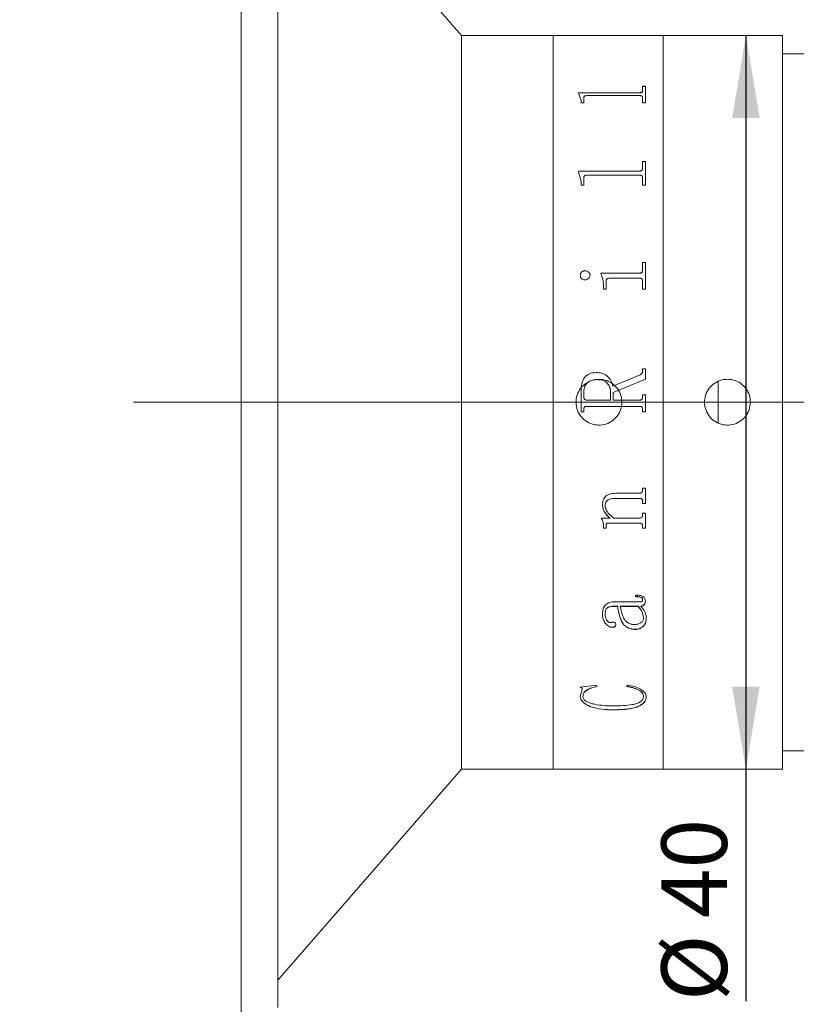
# Model space of a CAD drawing. Units: millimetres. Extents: x 0 to 490, y 0 to 297.
# Drawn here: x 276 to 305, y 191 to 227 of the extents above; entities that cross this region are included whole.
import ezdxf

# ---------------------------------------------------------------- set-up
doc = ezdxf.new("R2010")
doc.units = ezdxf.units.MM
doc.linetypes.add('CENTERX2', pattern=[20.32, 12.7, -2.54, 2.54, -2.54])
doc.layers.add('FORMAT', color=7, linetype='Continuous')
doc.styles.add('SLDTEXTSTYLE0', font='TXT', dxfattribs={"width": 0.7})
doc.dimstyles.new('SLDDIMSTYLE0', dxfattribs={"dimtxt": 2.728516, "dimasz": 3, "dimexe": 0, "dimexo": 0.0625, "dimgap": 0.682129, "dimtad": 1, "dimdec": 1, "dimlfac": 1.5, "dimrnd": 1e-09, "dimzin": 12, "dimdsep": 46, "dimtxsty": 'SLDTEXTSTYLE0', "dimsah": 1, "dimcen": 0.09, "dimadec": 0, "dimazin": 3, "dimtfac": 1, "dimtofl": 0, "dimtmove": 0, "dimatfit": 3, "dimfxl": 0, "dimfrac": 2, "dimtolj": 1, "dimtzin": 12, "dimarcsym": 0})

# ---------------------------------------------------------------- blocks, each defined once
blk = doc.blocks.new('_D_2')
at = {"layer": 'FORMAT'}
for p, q in [((146.509, 207.058), (146.509, 160.228)), ((326.519, 207.058), (326.519, 160.228)), ((146.509, 161.228), (326.519, 161.228))]:
    blk.add_line(p, q, dxfattribs=at)
for centre, start, end in [((222.567, 162.816), 153.4349, 206.5651), ((227.329, 162.816), 333.4349, 26.5651)]:
    blk.add_arc(centre, 3.55, start, end, dxfattribs=at)
for points in [[(146.509, 161.228), (149.509, 160.728), (149.509, 161.728)], [(326.519, 161.228), (323.519, 161.728), (323.519, 160.728)]]:
    blk.add_solid(points, dxfattribs=at)
at = {"layer": 'FORMAT', "char_height": 2.3813, "attachment_point": 1, "style": 'SLDTEXTSTYLE0'}
for s, insert in [('O/I=', (219.392, 164.298)), ('390', (225.742, 164.298))]:
    blk.add_mtext(s, dxfattribs=dict(at, insert=insert))
blk = doc.blocks.new('_D_3')
at = {"layer": 'FORMAT'}
for p, q in [((314.835, 201.604), (314.835, 170.061)), ((173.175, 181.604), (173.175, 170.061)), ((173.175, 171.061), (314.835, 171.061))]:
    blk.add_line(p, q, dxfattribs=at)
for points in [[(173.175, 171.061), (176.175, 170.561), (176.175, 171.561)], [(314.835, 171.061), (311.835, 171.561), (311.835, 170.561)]]:
    blk.add_solid(points, dxfattribs=at)
at = {"layer": 'FORMAT', "insert": (224.394, 174.131), "char_height": 2.3813, "attachment_point": 1, "style": 'SLDTEXTSTYLE0'}
blk.add_mtext('212.5', dxfattribs=at)
blk = doc.blocks.new('_D_11')
at = {"layer": 'FORMAT'}
for p, q in [((285.837, 235.604), (285.837, 253.961)), ((314.835, 223.604), (314.835, 253.961)), ((285.837, 252.961), (314.835, 252.961))]:
    blk.add_line(p, q, dxfattribs=at)
for points in [[(285.837, 252.961), (288.837, 252.461), (288.837, 253.461)], [(314.835, 252.961), (311.835, 253.461), (311.835, 252.461)]]:
    blk.add_solid(points, dxfattribs=at)
at = {"layer": 'FORMAT', "insert": (298.612, 256.031), "char_height": 2.3813, "attachment_point": 1, "style": 'SLDTEXTSTYLE0'}
blk.add_mtext('43.5', dxfattribs=at)
blk = doc.blocks.new('_D_13')
at = {"layer": 'FORMAT'}
for p, q in [((302.838, 225.937), (302.838, 199.27)), ((302.838, 199.27), (302.838, 190.838))]:
    blk.add_line(p, q, dxfattribs=at)
for points in [[(302.838, 225.937), (302.338, 222.937), (303.338, 222.937)], [(302.838, 199.27), (303.338, 202.27), (302.338, 202.27)]]:
    blk.add_solid(points, dxfattribs=at)
at = {"layer": 'FORMAT', "char_height": 2.3813, "attachment_point": 1, "rotation": 90, "style": 'SLDTEXTSTYLE0'}
for s, insert in [('40', (299.768, 193.854)), ('%%c', (299.768, 190.838))]:
    blk.add_mtext(s, dxfattribs=dict(at, insert=insert))

msp = doc.modelspace()

# ---------------------------------------------------------------- linework, layer by layer
at = {"color": 7, "linetype": 'Continuous', "lineweight": 15}
for p, q in [((284.5031699, 223.96005026), (284.5031699, 235.93702947)), ((285.83650324, 234.60369614), (285.83650324, 223.31111574)), ((292.5011699, 225.93702947), (285.83650324, 233.60369614)), ((295.83450324, 225.93702947), (292.5011699, 225.93702947)), ((292.5011699, 212.60369614), (292.5011699, 225.93702947)), ((299.83450324, 225.93702947), (295.83450324, 225.93702947)), ((295.83450324, 199.2703628), (295.83450324, 225.93702947)), ((295.83450324, 212.60369614), (295.83450324, 225.93702947)), ((304.16783657, 225.93702947), (299.83450324, 225.93702947)), ((299.83450324, 212.60369614), (299.83450324, 225.93702947)), ((299.83450324, 199.2703628), (299.83450324, 225.93702947)), ((304.16783657, 212.60369614), (304.16783657, 225.93702947)), ((305.16783657, 225.2703628), (304.16783657, 225.2703628)), ((299.0868699, 224.08828768), (299.18409212, 224.08828768)), ((299.0868699, 223.91920392), (299.0868699, 224.08828768)), ((299.0868699, 224.08254538), (299.18409212, 224.08254538)), ((299.18409212, 223.48996722), (299.18409212, 224.08828768)), ((284.5031699, 189.2703628), (284.5031699, 223.96005026)), ((296.75353656, 223.8511926), (298.97901399, 223.8511926)), ((296.75353656, 223.835666), (296.75353656, 223.8511926)), ((296.75353656, 223.84556885), (298.97901399, 223.84556885)), ((296.85075878, 223.58070752), (296.75353656, 223.835666)), ((296.94798101, 223.48996722), (296.94798101, 223.67272058)), ((298.97901399, 223.74557752), (297.05583691, 223.74557752)), ((298.97901399, 223.8511926), (298.97901399, 223.84556885)), ((299.0868699, 223.91920392), (299.0868699, 223.91354617)), ((299.0868699, 223.48996722), (299.0868699, 223.67497846)), ((285.83650324, 223.31111574), (285.83650324, 190.60369614)), ((296.85075878, 223.48996722), (296.85075878, 223.58070752)), ((296.94798101, 223.48996722), (296.85075878, 223.48996722)), ((299.18409212, 223.48996722), (299.0868699, 223.48996722)), ((299.0868699, 221.35218453), (299.18409212, 221.35218453)), ((299.0868699, 221.10350422), (299.0868699, 221.35218453)), ((299.0868699, 221.34781029), (299.18409212, 221.34781029)), ((299.18409212, 220.49177128), (299.18409212, 221.35218453)), ((296.75353656, 221.00480228), (298.97901399, 221.00480228)), ((296.75353656, 220.98236981), (296.75353656, 221.00480228)), ((296.75353656, 221.00060172), (298.97901399, 221.00060172)), ((296.85075878, 220.61899198), (296.75353656, 220.98236981)), ((298.97901399, 220.85292278), (297.05583691, 220.85292278)), ((298.97901399, 221.00480228), (298.97901399, 221.00060172)), ((299.0868699, 221.10350422), (299.0868699, 221.09925432)), ((296.85075878, 220.49177128), (296.85075878, 220.61899198)), ((296.94798101, 220.49177128), (296.85075878, 220.49177128)), ((296.94798101, 220.49177128), (296.94798101, 220.74908965)), ((299.0868699, 220.49177128), (299.0868699, 220.75229641)), ((299.18409212, 220.49177128), (299.0868699, 220.49177128)), ((299.0868699, 217.68563655), (299.18409212, 217.68563655)), ((299.0868699, 217.41195835), (299.0868699, 217.68563655)), ((299.0868699, 217.68309558), (299.18409212, 217.68309558)), ((299.18409212, 216.712483), (299.18409212, 217.68563655)), ((296.81835138, 217.21774282), (296.81835138, 217.21543579)), ((296.989503, 217.38455366), (296.989503, 217.38216323)), ((297.17483286, 217.21774282), (297.17483286, 217.21543579)), ((297.56372175, 217.29366994), (298.97901399, 217.29366994)), ((297.56372175, 217.26758938), (297.56372175, 217.29366994)), ((297.56372175, 217.29132495), (298.97901399, 217.29132495)), ((298.97901399, 217.29366994), (298.97901399, 217.29132495)), ((299.0868699, 217.41195835), (299.0868699, 217.40955422)), ((297.75816619, 216.712483), (297.75816619, 216.99181958)), ((298.98053309, 217.11115927), (297.87766851, 217.11115927)), ((299.0868699, 216.712483), (299.0868699, 216.99181958)), ((297.66094397, 216.712483), (297.66094397, 216.84521051)), ((297.75816619, 216.712483), (297.66094397, 216.712483)), ((299.18409212, 216.712483), (299.0868699, 216.712483)), ((297.39864652, 213.68205835), (297.39864652, 213.68151917)), ((299.0868699, 213.81121032), (299.18409212, 213.81121032)), ((299.0868699, 213.73050294), (299.0868699, 213.81121032)), ((299.0868699, 213.81060657), (299.18409212, 213.81060657)), ((299.0868699, 213.73050294), (299.0868699, 213.72993954)), ((299.18409212, 213.43811716), (299.18409212, 213.81121032)), ((298.00122175, 213.19136587), (298.99319223, 213.59573133)), ((298.00122175, 213.19107203), (298.99319223, 213.59523532)), ((299.18409212, 213.43811716), (298.01742545, 212.96162326)), ((298.99319223, 213.59573133), (298.99319223, 213.59523532)), ((301.83450324, 211.84386833), (301.83450324, 213.36340819)), ((296.85075878, 212.25735048), (296.85075878, 213.03147131)), ((296.94798101, 212.79607799), (296.94798101, 212.93985691)), ((297.92020323, 212.67860742), (297.92020323, 212.96617889)), ((298.00122175, 213.19136587), (298.00122175, 213.19107203)), ((298.01742545, 212.67860742), (298.01742545, 212.96162326)), ((292.5011699, 199.2703628), (292.5011699, 212.60369614)), ((295.83450324, 199.2703628), (295.83450324, 212.60369614)), ((296.94798101, 212.7959818), (296.94798101, 212.79607799)), ((297.05431781, 212.67856996), (297.05431781, 212.67860742)), ((297.05431781, 212.67860742), (297.92020323, 212.67860742)), ((297.05431781, 212.67856996), (297.92020323, 212.67856996)), ((297.92020323, 212.67856996), (297.92020323, 212.67860742)), ((298.01742545, 212.67860742), (298.98002672, 212.67860742)), ((298.01742545, 212.67860742), (298.01742545, 212.67856996)), ((298.01742545, 212.67856996), (298.98002672, 212.67856996)), ((298.98002672, 212.67860742), (298.98002672, 212.67856996)), ((299.0868699, 212.87303393), (299.18409212, 212.87303393)), ((299.0868699, 212.79506536), (299.0868699, 212.87303393)), ((299.0868699, 212.87289927), (299.18409212, 212.87289927)), ((299.0868699, 212.79506536), (299.0868699, 212.79496968)), ((299.18409212, 212.25735048), (299.18409212, 212.87303393)), ((299.83450324, 199.2703628), (299.83450324, 212.60369614)), ((304.16783657, 199.2703628), (304.16783657, 212.60369614)), ((296.94798101, 212.25752365), (296.85075878, 212.25752365)), ((296.94798101, 212.25735048), (296.85075878, 212.25735048)), ((296.94798101, 212.33530997), (296.94798101, 212.33544416)), ((296.94798101, 212.25735048), (296.94798101, 212.33530997)), ((297.05583691, 212.45175925), (297.05583691, 212.45183522)), ((298.97901399, 212.45183522), (297.05583691, 212.45183522)), ((298.97901399, 212.45175925), (297.05583691, 212.45175925)), ((298.97901399, 212.45175925), (298.97901399, 212.45183522)), ((299.0868699, 212.33530997), (299.0868699, 212.33544416)), ((299.0868699, 212.25735048), (299.0868699, 212.33530997)), ((299.18409212, 212.25752365), (299.0868699, 212.25752365)), ((299.18409212, 212.25735048), (299.0868699, 212.25735048)), ((299.0868699, 209.4810306), (299.18409212, 209.4810306)), ((299.0868699, 209.41363041), (299.0868699, 209.4810306)), ((299.18409212, 208.91708958), (299.18409212, 209.4810306)), ((298.97800126, 209.10608872), (298.06603656, 209.10608872)), ((298.06603656, 209.10608872), (298.06603656, 209.10433904)), ((298.97800126, 209.10433904), (298.06603656, 209.10433904)), ((298.11464767, 209.29233271), (298.97901399, 209.29233271)), ((298.97800126, 209.10608872), (298.97800126, 209.10433904)), ((299.0868699, 208.98561677), (299.0868699, 208.98380682)), ((297.62853656, 208.86692059), (297.62853656, 208.86505126)), ((297.72575878, 208.84992057), (297.72575878, 208.84804274)), ((299.0868699, 208.91708958), (299.0868699, 208.98380682)), ((299.18409212, 208.91893288), (299.0868699, 208.91893288)), ((299.18409212, 208.91708958), (299.0868699, 208.91708958)), ((297.59612916, 208.39093864), (297.9014677, 208.39093864)), ((297.59612916, 208.36356422), (297.59612916, 208.39093864)), ((297.9014677, 208.39304502), (297.9014677, 208.39093864)), ((298.03869281, 208.39093864), (298.97800126, 208.39093864)), ((299.0868699, 208.57586381), (299.18409212, 208.57586381)), ((299.0868699, 208.50978757), (299.0868699, 208.57586381)), ((299.18409212, 208.02381521), (299.18409212, 208.57586381)), ((297.66094397, 208.12082338), (297.66094397, 208.11858082)), ((297.66094397, 208.02381521), (297.66094397, 208.11858082)), ((297.75816619, 208.02610515), (297.66094397, 208.02610515)), ((297.75816619, 208.02381521), (297.66094397, 208.02381521)), ((297.75816619, 208.1384627), (297.75816619, 208.13622896)), ((297.75816619, 208.02381521), (297.75816619, 208.13622896)), ((298.98053309, 208.20910778), (297.83766561, 208.20910778)), ((297.83766561, 208.20910778), (297.83766561, 208.20690939)), ((298.98053309, 208.20690939), (297.83766561, 208.20690939)), ((298.98053309, 208.20910778), (298.98053309, 208.20690939)), ((299.0868699, 208.09128546), (299.0868699, 208.08902813)), ((299.0868699, 208.02381521), (299.0868699, 208.08902813)), ((299.18409212, 208.02610515), (299.0868699, 208.02610515)), ((299.18409212, 208.02381521), (299.0868699, 208.02381521)), ((298.82761064, 205.53683533), (298.82761064, 205.59188083)), ((299.0868699, 205.42895374), (299.0868699, 205.43254111)), ((298.17946249, 205.18687804), (298.02400821, 205.18687804)), ((298.02400821, 205.18316777), (298.02400821, 205.18687804)), ((298.17946249, 205.18316777), (298.02400821, 205.18316777)), ((298.02755277, 205.34549965), (298.93546654, 205.34549965)), ((298.17946249, 205.18316777), (298.17946249, 205.18687804)), ((298.92584559, 205.18687804), (298.27668471, 205.18687804)), ((298.27668471, 205.18687804), (298.27668471, 205.18316777)), ((298.92584559, 205.18316777), (298.27668471, 205.18316777)), ((298.92584559, 205.18687804), (298.92584559, 205.18316777)), ((299.02306781, 205.18316777), (299.02306781, 205.18687804)), ((299.18409212, 205.38036545), (299.18409212, 205.38397712)), ((297.62853656, 204.90373169), (297.62853656, 204.90758167)), ((297.72575878, 204.91117457), (297.72575878, 204.91502083)), ((299.1192773, 204.77716241), (299.1192773, 204.77324719)), ((299.21649953, 204.75276917), (299.21649953, 204.75669464)), ((297.97590346, 204.42142227), (297.97590346, 204.4255134)), ((298.11464767, 204.51650673), (298.11464767, 204.52055033)), ((298.82406608, 204.34487747), (298.82406608, 204.34900688)), ((296.81835138, 202.24822261), (297.40725473, 202.32004564)), ((297.40725473, 202.32004564), (297.43409212, 202.26770753)), ((298.50353656, 202.26770753), (298.54556492, 202.32004564)), ((296.81835138, 201.93375925), (296.88671075, 202.1532059)), ((296.81835138, 201.93375925), (296.81835138, 201.93909422)), ((296.88671075, 202.1532059), (296.88671075, 202.15843114)), ((296.9155736, 201.91314639), (296.9155736, 201.91849167)), ((299.1192773, 201.90498165), (299.1192773, 201.910331)), ((299.21649953, 201.89712993), (299.21649953, 201.90248321)), ((298.02451457, 201.41969102), (298.02451457, 201.42528303)), ((304.16783657, 199.93702947), (305.16783657, 199.93702947)), ((285.83650324, 191.60369614), (292.5011699, 199.2703628)), ((292.5011699, 199.2703628), (295.83450324, 199.2703628)), ((295.83450324, 199.2703628), (299.83450324, 199.2703628)), ((299.83450324, 199.2703628), (304.16783657, 199.2703628))]:
    msp.add_line(p, q, dxfattribs=at)
for points, knots in [([(297.05583691, 223.74557752), (297.03928704, 223.74502799), (297.01417552, 223.74419417), (296.98485126, 223.73544981), (296.9679956, 223.72574446), (296.95724881, 223.71356085), (296.94894927, 223.69591244), (296.94836314, 223.68187333), (296.94798101, 223.67272058)], [0, 0, 0, 0, 0.2495157279, 0.3785961585, 0.4995333505, 0.6160946289, 0.7497143875, 1, 1, 1, 1]), ([(298.97901399, 223.8511926), (298.99484147, 223.85196143), (299.01862362, 223.85311666), (299.04636825, 223.86177899), (299.06729286, 223.8745183), (299.08456386, 223.89406464), (299.08610044, 223.91081568), (299.0868699, 223.91920392)], [0, 0, 0, 0, 0.2491867821, 0.3744245874, 0.4997091544, 0.749474731, 1, 1, 1, 1]), ([(298.97901399, 223.84556885), (298.99484105, 223.84633719), (299.01862168, 223.84749164), (299.04636687, 223.85614932), (299.06729145, 223.86888177), (299.0845636, 223.88841843), (299.08610037, 223.90516201), (299.0868699, 223.91354617)], [0, 0, 0, 0, 0.24925238488, 0.37450916815, 0.49979491607, 0.74952814533, 1, 1, 1, 1]), ([(299.0868699, 223.67497846), (299.08646221, 223.68397819), (299.08583648, 223.69779115), (299.07723439, 223.7150925), (299.06615657, 223.72690708), (299.04907138, 223.73619456), (299.027147, 223.74209167), (299.00324183, 223.74532169), (298.98709338, 223.74549221), (298.97901399, 223.74557752)], [0, 0, 0, 0, 0.2502038, 0.3840178095, 0.5002606701, 0.6206894044, 0.7497369102, 0.874788461, 1, 1, 1, 1]), ([(297.05583691, 220.85292278), (297.03928704, 220.85213637), (297.01417552, 220.85094312), (296.98485126, 220.83844271), (296.9679956, 220.82458062), (296.95724881, 220.80719853), (296.94894927, 220.78204885), (296.94836314, 220.76209711), (296.94798101, 220.74908965)], [0, 0, 0, 0, 0.2495157279, 0.3785961585, 0.4995333505, 0.6160946289, 0.7497143875, 1, 1, 1, 1]), ([(298.97901399, 221.00480228), (298.99484147, 221.0059136), (299.01862362, 221.00758346), (299.04636825, 221.02011656), (299.06729286, 221.03856647), (299.08456386, 221.06691517), (299.08610044, 221.09129553), (299.0868699, 221.10350422)], [0, 0, 0, 0, 0.2491867821, 0.3744245874, 0.4997091544, 0.749474731, 1, 1, 1, 1]), ([(298.97901399, 221.00060172), (298.99484105, 221.00171234), (299.01862168, 221.00338107), (299.04636687, 221.01590745), (299.06729145, 221.03434741), (299.0845636, 221.06268206), (299.08610037, 221.08705157), (299.0868699, 221.09925432)], [0, 0, 0, 0, 0.2492523849, 0.3745091682, 0.4997949161, 0.7495281453, 1, 1, 1, 1]), ([(299.0868699, 220.75229641), (299.08646221, 220.76508905), (299.08583648, 220.78472346), (299.07723439, 220.80938265), (299.06615657, 220.82624053), (299.04907138, 220.83950717), (299.027147, 220.84793737), (299.00324183, 220.85255682), (298.98709338, 220.85280074), (298.97901399, 220.85292278)], [0, 0, 0, 0, 0.2502038, 0.3840178095, 0.5002606701, 0.6206894044, 0.7497369102, 0.874788461, 1, 1, 1, 1]), ([(296.81835138, 217.21774282), (296.82104449, 217.23909569), (296.82643514, 217.28183658), (296.85999587, 217.32728208), (296.89329488, 217.35625325), (296.92283503, 217.37270181), (296.95529725, 217.38270342), (296.97809522, 217.3839366), (296.989503, 217.38455366)], [0, 0, 0, 0, 0.249249079, 0.4989085311, 0.6279481398, 0.7493858042, 0.8745962857, 1, 1, 1, 1]), ([(296.81835138, 217.21543579), (296.82104478, 217.23677851), (296.82643635, 217.27950181), (296.86000046, 217.32492463), (296.89329812, 217.35388062), (296.92283951, 217.37031853), (296.95529792, 217.38031405), (296.97809528, 217.38154652), (296.989503, 217.38216323)], [0, 0, 0, 0, 0.2491938527, 0.4988298145, 0.6279083328, 0.749327434, 0.8745644349, 1, 1, 1, 1]), ([(296.989503, 217.05010743), (296.96658323, 217.05260672), (296.92073269, 217.0576065), (296.86542769, 217.09930314), (296.82642177, 217.15378369), (296.82101811, 217.19660852), (296.81835138, 217.21774282)], [0, 0, 0, 0, 0.2498503117, 0.4998204683, 0.7531585134, 1, 1, 1, 1]), ([(296.989503, 217.38455366), (297.01317224, 217.38201623), (297.06054206, 217.37693802), (297.11855312, 217.33594881), (297.155839, 217.29276115), (297.17269271, 217.25094469), (297.17411909, 217.22881616), (297.17483286, 217.21774282)], [0, 0, 0, 0, 0.2495028909, 0.4993362519, 0.7493443502, 0.8745692544, 1, 1, 1, 1]), ([(296.989503, 217.38216323), (297.01317167, 217.37962748), (297.06053703, 217.37455297), (297.11854914, 217.33358648), (297.15583739, 217.29041962), (297.17269259, 217.24862194), (297.17411906, 217.22650371), (297.17483286, 217.21543579)], [0, 0, 0, 0, 0.2495581547, 0.4994118192, 0.74940114676, 0.87460091358, 1, 1, 1, 1]), ([(297.17483286, 217.21774282), (297.17411863, 217.20665452), (297.17269121, 217.18449404), (297.1558056, 217.14263365), (297.11898875, 217.0983686), (297.07014062, 217.06576894), (297.02487967, 217.05210904), (297.00130112, 217.05077497), (296.989503, 217.05010743)], [0, 0, 0, 0, 0.12526509634, 0.2503482991, 0.4999303408, 0.74956025957, 0.87468613445, 1, 1, 1, 1]), ([(297.66094397, 216.84521051), (297.65938078, 216.9190509), (297.65626, 217.06646764), (297.59453098, 217.2006289), (297.56372175, 217.26758938)], [0, 0, 0, 0, 0.500895564, 1, 1, 1, 1]), ([(298.97901399, 217.29366994), (298.99491562, 217.2946838), (299.01879581, 217.29620635), (299.04625558, 217.31165856), (299.06771391, 217.33336039), (299.08452523, 217.36785444), (299.08608785, 217.39724783), (299.0868699, 217.41195835)], [0, 0, 0, 0, 0.2493928326, 0.3745244916, 0.4998719989, 0.749700759, 1, 1, 1, 1]), ([(298.97901399, 217.29132495), (298.9949153, 217.29233792), (299.01879646, 217.29385923), (299.04625567, 217.30930579), (299.06771364, 217.33099521), (299.08452494, 217.3654707), (299.08608777, 217.39485091), (299.0868699, 217.40955422)], [0, 0, 0, 0, 0.2494590788, 0.3746468211, 0.4999581255, 0.7497542092, 1, 1, 1, 1]), ([(297.87766851, 217.11115927), (297.86108717, 217.11002564), (297.83577907, 217.10829539), (297.80508149, 217.09537425), (297.78537569, 217.08070775), (297.77106232, 217.06137133), (297.75961014, 217.03155249), (297.75874083, 217.00763179), (297.75816619, 216.99181958)], [0, 0, 0, 0, 0.247754498, 0.3781478899, 0.4995543529, 0.6213424942, 0.7496974543, 1, 1, 1, 1]), ([(299.0868699, 216.99181958), (299.08647983, 217.0069031), (299.0858838, 217.02995056), (299.07731856, 217.05907029), (299.06617756, 217.07898028), (299.04949458, 217.09495643), (299.02791595, 217.10507113), (299.00447186, 217.11072478), (298.9885157, 217.11101438), (298.98053309, 217.11115927)], [0, 0, 0, 0, 0.2502655552, 0.3824029711, 0.5003662302, 0.6225221893, 0.7496927922, 0.8747754066, 1, 1, 1, 1]), ([(296.85075878, 213.03147131), (296.85448002, 213.112369), (296.86190558, 213.27379657), (296.9406628, 213.46649384), (297.05180278, 213.58532052), (297.19484468, 213.66624448), (297.31717857, 213.6757369), (297.39864652, 213.68205835)], [0, 0, 0, 0, 0.2506106854, 0.5000819553, 0.625258776, 0.7504420209, 1, 1, 1, 1]), ([(296.85075878, 213.03125742), (296.85448006, 213.11211549), (296.86190595, 213.27347), (296.94067136, 213.46607499), (297.05180991, 213.58483525), (297.19485422, 213.66571602), (297.31718062, 213.67520187), (297.39864652, 213.68151917)], [0, 0, 0, 0, 0.2505570579, 0.4999935502, 0.625172673, 0.7503756909, 1, 1, 1, 1]), ([(297.39864652, 213.68205835), (297.4700905, 213.67788513), (297.5773, 213.67162276), (297.71089292, 213.61886285), (297.82911093, 213.53826101), (297.94702587, 213.39776282), (297.98329597, 213.25963353), (298.00122175, 213.19136587)], [0, 0, 0, 0, 0.25021262551, 0.37547139084, 0.50068269214, 0.75322236091, 1, 1, 1, 1]), ([(297.39864652, 213.68151917), (297.47008946, 213.67734836), (297.57729525, 213.67108974), (297.71088869, 213.61835756), (297.8290866, 213.5378108), (297.94701199, 213.39739956), (297.9832893, 213.25932465), (298.00122175, 213.19107203)], [0, 0, 0, 0, 0.250264534, 0.3755417489, 0.5007604803, 0.7532179977, 1, 1, 1, 1]), ([(298.99319223, 213.59573133), (299.00584278, 213.60264273), (299.03135432, 213.61658048), (299.06353402, 213.64685481), (299.08340675, 213.68695764), (299.08571467, 213.7159773), (299.0868699, 213.73050294)], [0, 0, 0, 0, 0.24796847, 0.5000617192, 0.749758488, 1, 1, 1, 1]), ([(298.99319223, 213.59523532), (299.00578214, 213.60210493), (299.031295, 213.61602589), (299.06349834, 213.64626686), (299.08340678, 213.68641376), (299.08571472, 213.71542083), (299.0868699, 213.72993954)], [0, 0, 0, 0, 0.2467986298, 0.5001261398, 0.749801564, 1, 1, 1, 1]), ([(298.33450324, 212.60369614), (298.32530819, 212.51009221), (298.30691853, 212.32288881), (298.16358383, 212.07367081), (297.95235656, 211.8839688), (297.68832587, 211.77529381), (297.40378357, 211.76004433), (297.13033179, 211.83970655), (296.89860023, 212.0052327), (296.73449082, 212.23829448), (296.65677545, 212.51266509), (296.67424049, 212.79709033), (296.78465441, 213.05956047), (296.97567668, 213.27087932), (297.22608076, 213.40721737), (297.50753628, 213.45294278), (297.78791392, 213.40303877), (298.03632457, 213.2632909), (298.22330268, 213.04934217), (298.32090358, 212.8164313), (298.3306915, 212.66332197), (298.33450324, 212.60369614)], [0, 0, 0, 0, 0.0536166517, 0.1072307526, 0.1609111029, 0.2146351534, 0.2682870249, 0.3218634704, 0.3754789544, 0.4291869433, 0.4828967007, 0.5365148686, 0.5900910456, 0.6437399085, 0.6974632384, 0.7511464952, 0.8047373746, 0.8583278819, 0.9120104262, 0.9657339548, 1, 1, 1, 1]), ([(297.42750936, 213.42346084), (297.36217229, 213.41959909), (297.26366835, 213.41377703), (297.14352567, 213.36131291), (297.06606965, 213.30377034), (297.00685992, 213.22590818), (296.95656396, 213.10474446), (296.95137779, 213.00511266), (296.94798101, 212.93985691)], [0, 0, 0, 0, 0.2498760898, 0.3767199789, 0.5000749866, 0.6184103959, 0.750070588, 1, 1, 1, 1]), ([(297.92020323, 212.96617889), (297.91485912, 213.03014337), (297.90676055, 213.12707658), (297.84596868, 213.240268), (297.78542999, 213.31348988), (297.70781507, 213.36900807), (297.58813208, 213.41552342), (297.4914132, 213.42030293), (297.42750936, 213.42346084)], [0, 0, 0, 0, 0.2494035017, 0.3779516496, 0.4997372197, 0.6215121816, 0.749926572, 1, 1, 1, 1]), ([(303.0011699, 212.60369614), (302.99197467, 212.51009118), (302.97358463, 212.32288569), (302.83024679, 212.07366561), (302.61901634, 211.88396451), (302.35498452, 211.77529207), (302.07044097, 211.76004505), (301.79698658, 211.83971166), (301.56525495, 212.00524434), (301.40114987, 212.23831071), (301.32344015, 212.51268293), (301.34091122, 212.79710985), (301.45133351, 213.05958099), (301.64236451, 213.27089613), (301.89277352, 213.40722617), (302.17423088, 213.45294276), (302.45460982, 213.40302889), (302.70301863, 213.26326921), (302.88998889, 213.0493106), (302.98757435, 212.81640696), (302.99735963, 212.66331026), (303.0011699, 212.60369614)], [0, 0, 0, 0, 0.0536173698, 0.1072322141, 0.1609126502, 0.2146363468, 0.2682885827, 0.3218661484, 0.3754823667, 0.4291901657, 0.4828997097, 0.5365185752, 0.5900958734, 0.6437451419, 0.6974681285, 0.7511514301, 0.8047432803, 0.8583347743, 0.9120173899, 0.9657405681, 1, 1, 1, 1]), ([(296.94798101, 212.79607799), (296.94890351, 212.78114068), (296.95032174, 212.75817629), (296.96127269, 212.7300195), (296.9732717, 212.71075498), (296.98960712, 212.6955239), (297.01643145, 212.68120034), (297.03919046, 212.67964273), (297.05431781, 212.67860742)], [0, 0, 0, 0, 0.248113231, 0.3814453141, 0.5002774929, 0.6245343914, 0.7504374054, 1, 1, 1, 1]), ([(296.94798101, 212.7959818), (296.94890358, 212.78105176), (296.95032195, 212.7580981), (296.96127309, 212.7299555), (296.97327254, 212.71070038), (296.98960831, 212.69547715), (297.01643305, 212.68116113), (297.03919081, 212.67960459), (297.05431781, 212.67856996)], [0, 0, 0, 0, 0.2480577169, 0.3813675089, 0.5001894686, 0.6244507075, 0.7503736702, 1, 1, 1, 1]), ([(298.98002672, 212.67860742), (298.99512682, 212.6796328), (299.01771974, 212.68116698), (299.04435489, 212.69531067), (299.06067127, 212.71038857), (299.07302389, 212.72915044), (299.08461286, 212.75708695), (299.08597243, 212.77996403), (299.0868699, 212.79506536)], [0, 0, 0, 0, 0.2501201956, 0.3742323725, 0.4976400715, 0.6191306578, 0.7485854135, 1, 1, 1, 1]), ([(298.98002672, 212.67856996), (298.99512733, 212.67959398), (299.01769337, 212.68112426), (299.04432706, 212.69525082), (299.06084477, 212.71046763), (299.07308795, 212.7293347), (299.08465766, 212.7572375), (299.08598459, 212.77986978), (299.0868699, 212.79496968)], [0, 0, 0, 0, 0.2501934433, 0.3738841538, 0.4977461776, 0.623240589, 0.7486321403, 1, 1, 1, 1]), ([(297.05583691, 212.45183522), (297.04047187, 212.45096172), (297.01695876, 212.449625), (296.98847285, 212.43747865), (296.97049579, 212.42333925), (296.95849991, 212.40382732), (296.9491169, 212.37441169), (296.9484297, 212.35083671), (296.94798101, 212.33544416)], [0, 0, 0, 0, 0.2491262119, 0.3812376755, 0.4997459561, 0.6168119883, 0.7498092738, 1, 1, 1, 1]), ([(297.05583691, 212.45175925), (297.04047285, 212.45088495), (297.01682213, 212.44953909), (296.98834089, 212.43732689), (296.97042493, 212.42313168), (296.95850185, 212.4037299), (296.94911649, 212.37430044), (296.94842949, 212.35071012), (296.94798101, 212.33530997)], [0, 0, 0, 0, 0.2490622443, 0.3833948107, 0.49965385, 0.6166635539, 0.7497515547, 1, 1, 1, 1]), ([(299.0868699, 212.33544416), (299.08641891, 212.35083752), (299.08572814, 212.37441555), (299.07635693, 212.40384825), (299.06437453, 212.42325619), (299.04655192, 212.43751458), (299.01806854, 212.44979422), (298.99443439, 212.45102934), (298.97901399, 212.45183522)], [0, 0, 0, 0, 0.2501335948, 0.3831300578, 0.500146242, 0.6171844107, 0.7502272557, 1, 1, 1, 1]), ([(299.0868699, 212.33530997), (299.08641926, 212.35071107), (299.08572909, 212.37429846), (299.07635673, 212.40374432), (299.06438121, 212.42315952), (299.046556, 212.43742428), (299.01807617, 212.44971877), (298.99443502, 212.45095371), (298.97901399, 212.45175925)], [0, 0, 0, 0, 0.2501933762, 0.3831810135, 0.5002419059, 0.6171821877, 0.7502894089, 1, 1, 1, 1]), ([(298.97901399, 209.29233271), (298.99478793, 209.29343859), (299.01818345, 209.2950788), (299.04518088, 209.31050044), (299.06692486, 209.33214652), (299.08452956, 209.36762774), (299.08609105, 209.3983211), (299.0868699, 209.41363041)], [0, 0, 0, 0, 0.2496792252, 0.3703180693, 0.4941579868, 0.747694768, 1, 1, 1, 1]), ([(297.62853656, 208.86505126), (297.63219052, 208.92598535), (297.63771852, 209.01817107), (297.69179614, 209.12977359), (297.75440523, 209.19772871), (297.83484574, 209.24584595), (297.95511946, 209.28520913), (298.05143699, 209.28951009), (298.11464767, 209.29233271)], [0, 0, 0, 0, 0.2497016551, 0.3777677077, 0.499653842, 0.6188810039, 0.7498815524, 1, 1, 1, 1]), ([(298.06603656, 209.10608872), (298.02505643, 209.10447535), (297.94325417, 209.10125483), (297.84412608, 209.0669672), (297.78058053, 209.01604869), (297.74688523, 208.96578729), (297.72851609, 208.90894863), (297.72667851, 208.86960993), (297.72575878, 208.84992057)], [0, 0, 0, 0, 0.2504148341, 0.499864202, 0.6262385454, 0.7497294288, 0.8747374383, 1, 1, 1, 1]), ([(298.06603656, 209.10433904), (298.02505616, 209.10272486), (297.94325084, 209.09950263), (297.8441231, 209.06519585), (297.78058066, 209.0142529), (297.74688479, 208.96396784), (297.72851605, 208.90709916), (297.72667851, 208.86774183), (297.72575878, 208.84804274)], [0, 0, 0, 0, 0.2503642658, 0.4997786194, 0.6261319782, 0.7496619583, 0.874701095, 1, 1, 1, 1]), ([(299.0868699, 208.98561677), (299.08647297, 209.00106439), (299.08586642, 209.02466984), (299.07699782, 209.0544935), (299.06520003, 209.0747379), (299.04759581, 209.09031001), (299.01831725, 209.10366374), (298.9940534, 209.10512319), (298.97800126, 209.10608872)], [0, 0, 0, 0, 0.250363192, 0.3825789684, 0.5005257452, 0.623261097, 0.7507621947, 1, 1, 1, 1]), ([(299.0868699, 208.98380682), (299.08647439, 208.99926374), (299.08587006, 209.02288192), (299.0769921, 209.05270813), (299.06533716, 209.07280012), (299.04772445, 209.088314), (299.01857806, 209.10196513), (298.9940674, 209.1033991), (298.97800126, 209.10433904)], [0, 0, 0, 0, 0.2504504963, 0.3826884469, 0.5006804278, 0.619812596, 0.7507965325, 1, 1, 1, 1]), ([(297.9014677, 208.39304502), (297.83133808, 208.45802593), (297.72614426, 208.55549674), (297.64098763, 208.72674981), (297.63268647, 208.82020209), (297.62853656, 208.86692059)], [0, 0, 0, 0, 0.5000451802, 0.7500634544, 1, 1, 1, 1]), ([(297.9014677, 208.39093864), (297.83133621, 208.45595545), (297.72613493, 208.55348441), (297.64098664, 208.72481576), (297.63268624, 208.81831004), (297.62853656, 208.86505126)], [0, 0, 0, 0, 0.5000028083, 0.750033023, 1, 1, 1, 1]), ([(297.72575878, 208.84804274), (297.73219955, 208.80092821), (297.74510274, 208.70654066), (297.84772442, 208.5408452), (297.96233438, 208.45087856), (298.03869281, 208.39093864)], [0, 0, 0, 0, 0.2496070383, 0.5000536799, 1, 1, 1, 1]), ([(297.66094397, 208.12082338), (297.65898038, 208.16345153), (297.65603476, 208.22739893), (297.63145048, 208.31057822), (297.60790604, 208.34731075), (297.59612916, 208.36568429)], [0, 0, 0, 0, 0.4998402705, 0.7498210991, 1, 1, 1, 1]), ([(297.66094397, 208.11858082), (297.65898039, 208.16122999), (297.65603481, 208.22520813), (297.63145166, 208.30842812), (297.60790614, 208.34518112), (297.59612916, 208.36356422)], [0, 0, 0, 0, 0.49985873894, 0.74983952866, 1, 1, 1, 1]), ([(298.97800126, 208.39093864), (298.99382391, 208.39204249), (299.01752379, 208.39369589), (299.04517022, 208.40873541), (299.06708619, 208.43017667), (299.08454279, 208.46492807), (299.08609328, 208.49481679), (299.0868699, 208.50978757)], [0, 0, 0, 0, 0.2496552358, 0.3739448766, 0.4998424934, 0.7494790941, 1, 1, 1, 1]), ([(297.83766561, 208.20910778), (297.82697213, 208.20874093), (297.8106321, 208.20818035), (297.7901252, 208.20229521), (297.77634451, 208.19473051), (297.76636126, 208.18285117), (297.75911869, 208.16374168), (297.75854174, 208.14842959), (297.75816619, 208.1384627)], [0, 0, 0, 0, 0.25049779784, 0.38276992924, 0.50075939361, 0.6198348252, 0.7525438997, 1, 1, 1, 1]), ([(297.83766561, 208.20690939), (297.82697015, 208.20654352), (297.81062924, 208.20598454), (297.79013556, 208.20008846), (297.77650903, 208.1926519), (297.76659184, 208.1807677), (297.7590514, 208.16174726), (297.75851247, 208.14621119), (297.75816619, 208.13622896)], [0, 0, 0, 0, 0.2504900781, 0.3827074768, 0.5007655829, 0.614689033, 0.7524300871, 1, 1, 1, 1]), ([(299.0868699, 208.09128546), (299.08649878, 208.10622369), (299.0859339, 208.12896138), (299.07726403, 208.15781469), (299.06606959, 208.17761539), (299.04918213, 208.19332294), (299.02040107, 208.2066899), (298.99642117, 208.20814421), (298.98053309, 208.20910778)], [0, 0, 0, 0, 0.2503902948, 0.3811226471, 0.5006849622, 0.6236443175, 0.7506425284, 1, 1, 1, 1]), ([(299.0868699, 208.08902813), (299.08650021, 208.10397532), (299.08593753, 208.12672523), (299.0772583, 208.15558133), (299.06620064, 208.17523339), (299.0493009, 208.19087908), (299.0206604, 208.20454287), (298.99643616, 208.2059715), (298.98053309, 208.20690939)], [0, 0, 0, 0, 0.2504791413, 0.3812339961, 0.5008439636, 0.6202177371, 0.7506752033, 1, 1, 1, 1]), ([(298.82761064, 205.59188083), (298.86878755, 205.59079891), (298.95099029, 205.58863904), (299.05380366, 205.56716234), (299.12059952, 205.52454951), (299.15765953, 205.48200112), (299.18054241, 205.43256696), (299.18290817, 205.39777641), (299.18409212, 205.38036545)], [0, 0, 0, 0, 0.2504805623, 0.5000420242, 0.6249259187, 0.7498704621, 0.8748225233, 1, 1, 1, 1]), ([(299.0868699, 205.43254111), (299.08599108, 205.44399432), (299.08467925, 205.46109095), (299.07205973, 205.481446), (299.05626366, 205.49820418), (299.0276659, 205.51423584), (298.95134835, 205.53734114), (298.88184879, 205.53904166), (298.82761064, 205.54036876)], [0, 0, 0, 0, 0.1247763028, 0.1862583664, 0.2499560437, 0.3592810587, 0.4999764774, 1, 1, 1, 1]), ([(299.0868699, 205.42895374), (299.08599138, 205.44041248), (299.08468022, 205.45751428), (299.07206151, 205.47787987), (299.0562713, 205.49464397), (299.02767139, 205.51068482), (298.95135727, 205.53380811), (298.88185008, 205.53550847), (298.82761064, 205.53683533)], [0, 0, 0, 0, 0.12482053094, 0.18629052497, 0.25002713148, 0.35930769544, 0.5000402552, 1, 1, 1, 1]), ([(298.93546654, 205.34549965), (298.97206756, 205.34522628), (299.01374832, 205.34491496), (299.05654886, 205.35739293), (299.06760529, 205.36367666), (299.07512062, 205.37282891), (299.08540702, 205.39399637), (299.08622651, 205.41357912), (299.0868699, 205.42895374)], [0, 0, 0, 0, 0.5000601138, 0.5694618589, 0.6250682327, 0.6818230634, 0.7501959856, 1, 1, 1, 1]), ([(297.62853656, 204.90373169), (297.63093454, 204.9553587), (297.63572123, 205.05841315), (297.68558255, 205.18619452), (297.76417113, 205.26974127), (297.84260565, 205.31553012), (297.93276673, 205.34194496), (297.99594471, 205.34431428), (298.02755277, 205.34549965)], [0, 0, 0, 0, 0.2503918024, 0.4998156996, 0.6265158894, 0.7497973047, 0.8748231652, 1, 1, 1, 1]), ([(298.02400821, 205.18687804), (297.98051324, 205.18460018), (297.91359121, 205.18109543), (297.8336152, 205.15265442), (297.78034384, 205.12026855), (297.7512703, 205.07259979), (297.72828464, 205.00389588), (297.72676911, 204.95057006), (297.72575878, 204.91502083)], [0, 0, 0, 0, 0.2500368842, 0.3847106494, 0.4998336224, 0.6244964318, 0.7496735921, 1, 1, 1, 1]), ([(298.02400821, 205.18316777), (297.98046494, 205.18088924), (297.91350933, 205.17738559), (297.83356324, 205.14887716), (297.78032325, 205.11650549), (297.75127092, 205.06882902), (297.72828365, 205.00009356), (297.72676872, 204.94674161), (297.72575878, 204.91117457)], [0, 0, 0, 0, 0.2502280799, 0.3847707138, 0.4997330829, 0.6244109587, 0.7496137753, 1, 1, 1, 1]), ([(298.82406608, 204.34900688), (298.76767145, 204.35261642), (298.65493793, 204.35983193), (298.50509625, 204.42744943), (298.3884432, 204.52575614), (298.24256446, 204.77071602), (298.20750629, 205.00192714), (298.17946249, 205.18687804)], [0, 0, 0, 0, 0.1248960206, 0.2496685941, 0.3746537411, 0.4997716696, 1, 1, 1, 1]), ([(298.82406608, 204.34487747), (298.76767045, 204.3484892), (298.65492917, 204.35570946), (298.5050856, 204.42336596), (298.38843716, 204.52172283), (298.24255976, 204.76681058), (298.20750446, 204.99812844), (298.17946249, 205.18316777)], [0, 0, 0, 0, 0.1248552913, 0.2495999535, 0.374576142, 0.499701317, 1, 1, 1, 1]), ([(298.27668471, 205.18316777), (298.300718, 205.03868666), (298.33076815, 204.85803395), (298.45195005, 204.66856761), (298.5410457, 204.59030164), (298.65588438, 204.5340113), (298.74370515, 204.52744205), (298.78760774, 204.52415801)], [0, 0, 0, 0, 0.5001338213, 0.62534491233, 0.75042775323, 0.87523601535, 1, 1, 1, 1]), ([(299.1192773, 204.77716241), (299.10667959, 204.85081684), (299.08142081, 204.99849602), (298.97779062, 205.12397914), (298.92584559, 205.18687804)], [0, 0, 0, 0, 0.4987461751, 1, 1, 1, 1]), ([(299.1192773, 204.77324719), (299.10668108, 204.8469369), (299.08142661, 204.9946792), (298.97779078, 205.12023545), (298.92584559, 205.18316777)], [0, 0, 0, 0, 0.4987719274, 1, 1, 1, 1]), ([(299.18409212, 205.38397712), (299.18310093, 205.36219864), (299.18112226, 205.31872347), (299.15848566, 205.26682345), (299.12553153, 205.23321547), (299.08442791, 205.20628501), (299.04742836, 205.19458279), (299.02306781, 205.18687804)], [0, 0, 0, 0, 0.2502969629, 0.4996541425, 0.6201716983, 0.7499205889, 1, 1, 1, 1]), ([(299.18409212, 205.38036545), (299.1831009, 205.35857627), (299.18112226, 205.31508108), (299.15848888, 205.263158), (299.12553472, 205.22953134), (299.08443322, 205.20258642), (299.04742901, 205.1908767), (299.02306781, 205.18316777)], [0, 0, 0, 0, 0.25034222543, 0.49972897001, 0.62022061506, 0.74997766975, 1, 1, 1, 1]), ([(299.02306781, 205.18316777), (299.07871913, 205.11756612), (299.18976147, 204.98666967), (299.20760078, 204.83061407), (299.21649953, 204.75276917)], [0, 0, 0, 0, 0.5011720762, 1, 1, 1, 1]), ([(297.97590346, 204.4255134), (297.96017686, 204.42635907), (297.92872505, 204.42805034), (297.87044502, 204.44807857), (297.78474124, 204.50353392), (297.69729747, 204.60904234), (297.63735373, 204.75394923), (297.63148866, 204.85614367), (297.62853656, 204.90758167)], [0, 0, 0, 0, 0.0625581426, 0.1251107828, 0.2500489786, 0.4997603959, 0.7482120647, 1, 1, 1, 1]), ([(297.97590346, 204.42142227), (297.96017668, 204.42226842), (297.92872352, 204.42396069), (297.87044114, 204.44400046), (297.78473382, 204.49948809), (297.69729335, 204.60505089), (297.63735329, 204.7500257), (297.63148855, 204.8522683), (297.62853656, 204.90373169)], [0, 0, 0, 0, 0.0625367711, 0.1250719598, 0.2499898596, 0.4996983683, 0.7481752011, 1, 1, 1, 1]), ([(297.72575878, 204.91117457), (297.72850075, 204.84081535), (297.73193741, 204.7526302), (297.78990862, 204.66024122), (297.82653689, 204.62793724), (297.86104352, 204.60808724), (297.89068473, 204.59801943), (297.92247735, 204.59573784), (297.94322784, 204.5997177), (297.95362337, 204.60171152)], [0, 0, 0, 0, 0.4992038939, 0.6256802888, 0.749586177, 0.8159495241, 0.8748361214, 0.9372956736, 1, 1, 1, 1]), ([(298.78760774, 204.52415801), (298.80900223, 204.52486427), (298.85177517, 204.52627627), (298.93438325, 204.54405972), (299.012147, 204.57546057), (299.07215928, 204.62475013), (299.11199002, 204.68646619), (299.11636201, 204.73853023), (299.1192773, 204.77324719)], [0, 0, 0, 0, 0.1253541265, 0.2506142502, 0.5003255035, 0.6256777026, 0.7503971661, 1, 1, 1, 1]), ([(299.21649953, 204.75669464), (299.21354073, 204.70838732), (299.20763448, 204.61195772), (299.14767542, 204.49906131), (299.06798249, 204.42803189), (298.99721435, 204.3840625), (298.91399726, 204.35438076), (298.85404671, 204.35079839), (298.82406608, 204.34900688)], [0, 0, 0, 0, 0.2502377686, 0.4995170064, 0.624713041, 0.7498969463, 0.8749261492, 1, 1, 1, 1]), ([(299.21649953, 204.75276917), (299.21354081, 204.70443822), (299.20763492, 204.60796505), (299.14768126, 204.49501343), (299.0679856, 204.42394429), (298.99721866, 204.37995279), (298.91400047, 204.35025448), (298.85404707, 204.34666998), (298.82406608, 204.34487747)], [0, 0, 0, 0, 0.2502868807, 0.4995963416, 0.6247905495, 0.7499604762, 0.8749622957, 1, 1, 1, 1]), ([(297.95362337, 204.60171152), (297.96276306, 204.60487023), (297.98101912, 204.6111796), (298.01120946, 204.61375321), (298.0406928, 204.6093056), (298.06826988, 204.59966081), (298.09148497, 204.58435467), (298.11174198, 204.55635012), (298.11348207, 204.53248971), (298.11464767, 204.51650673)], [0, 0, 0, 0, 0.1252831486, 0.2502464419, 0.3766732643, 0.5004276687, 0.6271329058, 0.7502337075, 1, 1, 1, 1]), ([(298.11464767, 204.52055033), (298.11306788, 204.50664242), (298.11070134, 204.4858083), (298.09245489, 204.46202718), (298.07479567, 204.4472432), (298.05249325, 204.43620485), (298.01952677, 204.4273572), (297.99313339, 204.42624165), (297.97590346, 204.4255134)], [0, 0, 0, 0, 0.2498837112, 0.3743270044, 0.5005382418, 0.6194258527, 0.7515565487, 1, 1, 1, 1]), ([(298.11464767, 204.51650673), (298.11305625, 204.50259836), (298.11067085, 204.48175097), (298.09249672, 204.45791489), (298.07477339, 204.44316624), (298.05249773, 204.43211706), (298.01952583, 204.42326838), (297.99313284, 204.42215142), (297.97590346, 204.42142227)], [0, 0, 0, 0, 0.2499372191, 0.37463306725, 0.50064641725, 0.61951912475, 0.75162160084, 1, 1, 1, 1]), ([(296.88671075, 202.15843114), (296.88575657, 202.17686067), (296.88432578, 202.20449576), (296.85382845, 202.23700814), (296.83019356, 202.24792866), (296.81835138, 202.25340035)], [0, 0, 0, 0, 0.4997256036, 0.7493391825, 1, 1, 1, 1]), ([(296.88671075, 202.1532059), (296.88575692, 202.17164408), (296.88432671, 202.19929103), (296.85383122, 202.23182045), (296.83019386, 202.24274789), (296.81835138, 202.24822261)], [0, 0, 0, 0, 0.4997763441, 0.7493843596, 1, 1, 1, 1]), ([(297.43409212, 202.27287552), (297.36844321, 202.25764855), (297.23726935, 202.22722335), (297.08916688, 202.16528269), (296.9964083, 202.10027541), (296.93018742, 202.02366376), (296.92144081, 201.96071657), (296.9155736, 201.91849167)], [0, 0, 0, 0, 0.2505313511, 0.5005896655, 0.6284392398, 0.7507574899, 1, 1, 1, 1]), ([(297.43409212, 202.26770753), (297.36844225, 202.25247261), (297.23726058, 202.22203018), (297.08916198, 202.16005782), (296.99640739, 202.09501966), (296.93018526, 202.01836884), (296.92143994, 201.95539148), (296.9155736, 201.91314639)], [0, 0, 0, 0, 0.2504833739, 0.5005162413, 0.628356792, 0.7507024711, 1, 1, 1, 1]), ([(299.1192773, 201.910331), (299.11687355, 201.93346856), (299.11206643, 201.97973994), (299.07250998, 202.04605624), (299.0081662, 202.10567519), (298.89805217, 202.17312013), (298.72899722, 202.23751506), (298.57873547, 202.26108159), (298.50353656, 202.27287552)], [0, 0, 0, 0, 0.1249811178, 0.2499421346, 0.3708681797, 0.5001016428, 0.7498245079, 1, 1, 1, 1]), ([(299.1192773, 201.90498165), (299.11687364, 201.92813058), (299.1120668, 201.97442359), (299.07251404, 202.04076896), (299.00817329, 202.10041861), (298.89806428, 202.16789637), (298.7290079, 202.23232715), (298.57873669, 202.25590732), (298.50353656, 202.26770753)], [0, 0, 0, 0, 0.12501329527, 0.25000026003, 0.37092481614, 0.50017554212, 0.74987318974, 1, 1, 1, 1]), ([(298.54556492, 202.32004564), (298.62869815, 202.30447812), (298.79486603, 202.27336152), (299.01185834, 202.18046477), (299.15025677, 202.07467364), (299.20904342, 201.97473256), (299.21401359, 201.92300343), (299.21649953, 201.89712993)], [0, 0, 0, 0, 0.25029802761, 0.50029927168, 0.74966764834, 0.87479057122, 1, 1, 1, 1]), ([(298.02451457, 201.42528303), (297.88403503, 201.42925151), (297.60339408, 201.43717949), (297.2707076, 201.51080155), (297.04542842, 201.60523037), (296.91238543, 201.6993907), (296.83101088, 201.81358948), (296.82257279, 201.89724363), (296.81835138, 201.93909422)], [0, 0, 0, 0, 0.2502439164, 0.499921122, 0.626469752, 0.7500220178, 0.8749407405, 1, 1, 1, 1]), ([(298.02451457, 201.41969102), (297.88404087, 201.4236616), (297.60340243, 201.43159402), (297.27055493, 201.50527329), (297.04548302, 201.59976012), (296.91182898, 201.69394194), (296.84619687, 201.78922044), (296.8219104, 201.87083389), (296.81953794, 201.91278011), (296.81835138, 201.93375925)], [0, 0, 0, 0, 0.2501421102, 0.4997340168, 0.6263817978, 0.7497961631, 0.8747170015, 0.9373404941, 1, 1, 1, 1]), ([(296.9155736, 201.91314639), (296.92133725, 201.87846577), (296.93286354, 201.80911056), (297.03538038, 201.72636605), (297.17526258, 201.66646395), (297.49273157, 201.5823207), (297.79048847, 201.57147305), (298.02451457, 201.5629472)], [0, 0, 0, 0, 0.1248394608, 0.2496571838, 0.3643386667, 0.5003932926, 1, 1, 1, 1]), ([(298.02451457, 201.5629472), (298.25894426, 201.56798469), (298.5521382, 201.57428492), (298.87593655, 201.64969091), (299.01613032, 201.71099578), (299.1065641, 201.80126844), (299.11503567, 201.87037879), (299.1192773, 201.90498165)], [0, 0, 0, 0, 0.5000650797, 0.6254158846, 0.7503091176, 0.874982314, 1, 1, 1, 1]), ([(299.21649953, 201.90248321), (299.21237543, 201.8617795), (299.20413234, 201.78042238), (299.12697112, 201.66818031), (298.99659247, 201.57652241), (298.77375371, 201.48515263), (298.43546953, 201.4330228), (298.16166203, 201.42786601), (298.02451457, 201.42528303)], [0, 0, 0, 0, 0.1250498659, 0.2499452398, 0.3748727538, 0.499884359, 0.7494970509, 1, 1, 1, 1]), ([(299.21649953, 201.89712993), (299.21237558, 201.85640624), (299.20413305, 201.77501166), (299.12697789, 201.66271665), (298.99660242, 201.57101133), (298.77377249, 201.47959602), (298.43547734, 201.4274343), (298.16166258, 201.42227514), (298.02451457, 201.41969102)], [0, 0, 0, 0, 0.1250879761, 0.2500138297, 0.3749560862, 0.499966228, 0.7495436936, 1, 1, 1, 1])]:
    msp.add_open_spline(points, degree=3, knots=knots, dxfattribs=at)
at = {"layer": 'FORMAT', "linetype": 'CENTERX2', "lineweight": 0, "ltscale": 3.333333}
msp.add_line((145.1274235, 212.60369614), (328.97003262, 212.60369614), dxfattribs=at)

# ---------------------------------------------------------------- dimensions: what is measured, and where the dimension line sits
at = {"layer": 'FORMAT'}
for base, p1, p2, picture, middle in [((314.83450324, 252.9613946), (285.83650324, 234.60369614), (314.83450324, 222.60369614), '_D_11', (301.78659012, 252.9613946)), ((314.83450324, 171.06136914), (173.1751699, 182.60369614), (314.83450324, 202.60369614), '_D_3', (228.36225087, 171.06136914))]:
    dim = msp.add_linear_dim(base=base, p1=p1, p2=p2, dimstyle='SLDDIMSTYLE0', dxfattribs=at)
    dim.commit()
    dim.dimension.update_dxf_attribs({"geometry": picture, "text_midpoint": middle, "dimtype": 160})
dim = msp.add_linear_dim(base=(302.83762636, 199.2703628), p1=(304.16783657, 225.93702947), p2=(304.16783657, 199.2703628), angle=90, text='%%c<>', dimstyle='SLDDIMSTYLE0', dxfattribs=at)
dim.commit()
dim.dimension.update_dxf_attribs({"geometry": '_D_13', "text_midpoint": (302.83762636, 193.93330497), "dimtype": 160})
dim = msp.add_linear_dim(base=(326.51850324, 161.22804324), p1=(146.50850324, 208.05767124), p2=(326.51850324, 208.05767124), text='(O/I=<>)', dimstyle='SLDDIMSTYLE0', dxfattribs=at)
dim.commit()
dim.dimension.update_dxf_attribs({"geometry": '_D_2', "text_midpoint": (224.94775041, 161.22804324), "dimtype": 160})

doc.saveas('drawing.dxf')
